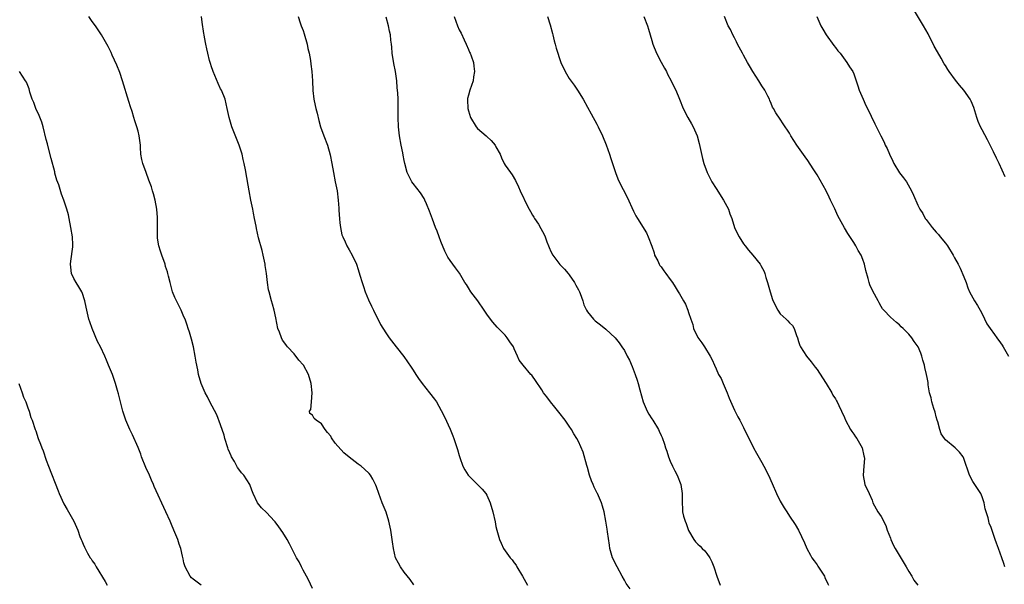
# Model space of a CAD drawing. Units: inches. Extents: x 2619000 to 2622000, y 1470000 to 1473000.
# Drawn here: x 2621553 to 2621768, y 1471439 to 1471562 of the extents above; entities that cross this region are included whole.
import ezdxf

# ---------------------------------------------------------------- set-up
doc = ezdxf.new("R2010")
doc.units = ezdxf.units.IN
doc.header["$MEASUREMENT"] = 0
doc.layers.add('LD26191470_10ft', color=121, linetype='Continuous')

msp = doc.modelspace()

# ---------------------------------------------------------------- linework, layer by layer
at = {"layer": 'LD26191470_10ft'}
for points, elevation in [([(2621768.05, 1471528.05), (2621766.72, 1471531), (2621766.15, 1471532.15), (2621765.5, 1471533.5), (2621764.16, 1471536.16), (2621763, 1471538.31), (2621762.66, 1471539), (2621762.15, 1471540.15), (2621761.86, 1471541), (2621761.18, 1471543.18), (2621760.6, 1471544.6), (2621760.41, 1471545), (2621759.02, 1471547), (2621758.07, 1471548.07), (2621757.16, 1471549.16), (2621755.82, 1471551), (2621755.49, 1471551.49), (2621755, 1471552.34), (2621754.74, 1471552.74), (2621754.09, 1471553.91), (2621753.29, 1471555.29), (2621752.57, 1471556.57), (2621751.22, 1471559.22), (2621750.22, 1471561), (2621748.24, 1471564.24)], 9510), ([(2621617, 1471438.28), (2621616.18, 1471440.18), (2621615.69, 1471441), (2621615, 1471442.33), (2621614.63, 1471443), (2621614.12, 1471444.12), (2621613.57, 1471445), (2621613, 1471446.02), (2621612.03, 1471448.03), (2621611.47, 1471449), (2621610.54, 1471450.54), (2621609.72, 1471451.72), (2621608.86, 1471452.86), (2621608.74, 1471453), (2621607, 1471454.9), (2621605.91, 1471455.91), (2621605.06, 1471457), (2621604.11, 1471459), (2621603.78, 1471459.78), (2621603.36, 1471461), (2621602.09, 1471463), (2621601.56, 1471463.56), (2621601, 1471464.35), (2621600.71, 1471464.71), (2621600.01, 1471465.99), (2621599.39, 1471467), (2621599.26, 1471467.26), (2621599, 1471467.92), (2621598.66, 1471468.66), (2621598.54, 1471469), (2621597.89, 1471471), (2621597.74, 1471471.74), (2621597, 1471473.99), (2621596.14, 1471476.14), (2621594.65, 1471479), (2621594.12, 1471480.12), (2621593.64, 1471481), (2621592.79, 1471483), (2621592.19, 1471485), (2621592.01, 1471485.99), (2621591.66, 1471487.66), (2621591.45, 1471489), (2621591.05, 1471491), (2621590.67, 1471492.67), (2621590.21, 1471494.21), (2621589.95, 1471495), (2621589.69, 1471495.69), (2621589.24, 1471497), (2621589, 1471497.57), (2621588.38, 1471499), (2621587.35, 1471501), (2621587, 1471501.75), (2621586.49, 1471503), (2621586.19, 1471504.19), (2621585.96, 1471505), (2621585.6, 1471506.4), (2621585.49, 1471507), (2621585.39, 1471507.39), (2621585, 1471508.51), (2621584.87, 1471509), (2621584.2, 1471511), (2621583.89, 1471511.89), (2621583.56, 1471513), (2621583.27, 1471514.73), (2621583.21, 1471515), (2621583.2, 1471517), (2621583.21, 1471519.21), (2621583.06, 1471521), (2621582.7, 1471523), (2621582.39, 1471524.39), (2621582.18, 1471525), (2621581.91, 1471525.91), (2621581.37, 1471527.37), (2621580.73, 1471529), (2621580.01, 1471531), (2621579.82, 1471531.82), (2621579.63, 1471533), (2621579.56, 1471534.44), (2621579.51, 1471535), (2621579.27, 1471537), (2621579, 1471538), (2621578.76, 1471539), (2621578.3, 1471540.3), (2621578.1, 1471541), (2621577.69, 1471542.31), (2621577.34, 1471543.34), (2621577, 1471544.5), (2621575.61, 1471549), (2621575, 1471550.8), (2621574.4, 1471552.4), (2621573.37, 1471554.63), (2621573.15, 1471555.15), (2621572.49, 1471556.49), (2621572.16, 1471557), (2621571.03, 1471559), (2621569.7, 1471561), (2621569, 1471561.92), (2621568.25, 1471563)], 9420), ([(2621639.12, 1471439.12), (2621638.28, 1471440.28), (2621637, 1471441.87), (2621636.18, 1471443), (2621635.8, 1471443.8), (2621635.15, 1471445), (2621634.66, 1471447), (2621634.48, 1471448.48), (2621634.1, 1471451), (2621633.65, 1471453), (2621633.05, 1471454.95), (2621632.23, 1471457), (2621631.49, 1471459), (2621631, 1471460.44), (2621630.85, 1471460.85), (2621630.17, 1471462.17), (2621629.63, 1471463), (2621629.35, 1471463.35), (2621628.34, 1471464.34), (2621627.6, 1471465), (2621627, 1471465.42), (2621625, 1471466.94), (2621623.87, 1471467.87), (2621621.97, 1471469.97), (2621621.18, 1471471.18), (2621621, 1471471.51), (2621620.32, 1471472.32), (2621619.82, 1471473), (2621619, 1471474.23), (2621617.81, 1471475), (2621617.39, 1471475.39), (2621617, 1471476.08), (2621616.46, 1471476.46), (2621616.37, 1471477), (2621616.68, 1471477.32), (2621616.78, 1471479), (2621616.95, 1471480.95), (2621616.97, 1471481), (2621616.71, 1471483), (2621616.12, 1471485), (2621615.08, 1471487), (2621615, 1471487.1), (2621614.08, 1471488.09), (2621613, 1471489.46), (2621611.57, 1471491), (2621611.32, 1471491.32), (2621611, 1471491.8), (2621610.49, 1471492.49), (2621610.24, 1471493), (2621609.81, 1471494.19), (2621609.48, 1471495), (2621609, 1471497.29), (2621608.68, 1471499), (2621608.32, 1471500.32), (2621608.11, 1471501), (2621607.55, 1471503), (2621607.45, 1471503.45), (2621607.23, 1471505), (2621607.03, 1471506.97), (2621606.72, 1471508.72), (2621606.7, 1471509), (2621606.28, 1471511), (2621606.03, 1471512.03), (2621605.25, 1471514.75), (2621604.79, 1471516.79), (2621604.71, 1471517.29), (2621604.41, 1471519), (2621604.15, 1471520.15), (2621604.02, 1471521), (2621603.59, 1471523), (2621603.21, 1471525), (2621603, 1471526.24), (2621602.4, 1471529.6), (2621602.11, 1471531), (2621601.88, 1471531.88), (2621601.67, 1471533), (2621601.04, 1471535), (2621600.43, 1471536.43), (2621599.76, 1471538.24), (2621599.46, 1471539), (2621598.87, 1471541), (2621598.45, 1471543), (2621597.96, 1471545), (2621597.15, 1471547), (2621597, 1471547.28), (2621596.44, 1471548.44), (2621595.35, 1471551), (2621595.28, 1471551.28), (2621595, 1471552.07), (2621594.78, 1471552.78), (2621594.7, 1471553), (2621594.56, 1471553.44), (2621594.2, 1471555), (2621594.01, 1471556.01), (2621593.75, 1471557), (2621593.46, 1471558.54), (2621593.38, 1471559), (2621593.35, 1471559.35), (2621593, 1471561.76), (2621592.8, 1471563)], 9430), ([(2621613.89, 1471563), (2621614.34, 1471561.66), (2621614.58, 1471561), (2621615, 1471559.94), (2621615.23, 1471559.23), (2621615.85, 1471557), (2621616.04, 1471556.04), (2621616.27, 1471555), (2621616.56, 1471553.44), (2621616.65, 1471552.65), (2621616.89, 1471551), (2621617.02, 1471549), (2621617.09, 1471546.91), (2621617.32, 1471545), (2621617.6, 1471543.6), (2621617.74, 1471543), (2621618.03, 1471541.97), (2621618.38, 1471540.38), (2621618.8, 1471539), (2621619.51, 1471537), (2621620.29, 1471535), (2621620.89, 1471532.89), (2621621.21, 1471531), (2621621.57, 1471529), (2621621.99, 1471527), (2621622.38, 1471525), (2621622.64, 1471523), (2621622.77, 1471521.23), (2621622.78, 1471520.78), (2621622.9, 1471518.9), (2621623, 1471518.04), (2621623.12, 1471517), (2621623.45, 1471515.45), (2621623.6, 1471515), (2621624.14, 1471513.86), (2621624.51, 1471513), (2621625, 1471512.18), (2621625.65, 1471511), (2621626.61, 1471509), (2621627, 1471507.83), (2621627.36, 1471506.64), (2621627.83, 1471505), (2621628.13, 1471504.13), (2621628.54, 1471503), (2621629.26, 1471501.26), (2621629.87, 1471499.87), (2621630.29, 1471499), (2621631.86, 1471495.86), (2621633, 1471494.07), (2621633.74, 1471493), (2621635.27, 1471491), (2621636.92, 1471488.92), (2621637.75, 1471487.75), (2621638.56, 1471486.56), (2621639, 1471485.88), (2621639.54, 1471485), (2621640.13, 1471484.13), (2621640.92, 1471483), (2621642.53, 1471481), (2621643.61, 1471479.61), (2621644.04, 1471479), (2621645.1, 1471477.1), (2621645.77, 1471475.77), (2621647, 1471473.07), (2621647.59, 1471471.59), (2621647.82, 1471471), (2621648.62, 1471468.62), (2621649, 1471467.28), (2621649.13, 1471466.87), (2621649.8, 1471465), (2621650.2, 1471464.2), (2621650.93, 1471463), (2621651, 1471462.92), (2621653.02, 1471461), (2621653.98, 1471459.98), (2621654.81, 1471459), (2621655, 1471458.64), (2621655.77, 1471457), (2621656.34, 1471455), (2621656.81, 1471452.81), (2621657, 1471451.81), (2621657.18, 1471451), (2621657.76, 1471449), (2621658.16, 1471448.16), (2621658.67, 1471447), (2621659, 1471446.51), (2621660.12, 1471445), (2621660.54, 1471444.54), (2621661, 1471443.88), (2621661.39, 1471443.39), (2621661.6, 1471443), (2621662.8, 1471441), (2621663.9, 1471439)], 9440), ([(2621686.24, 1471438.24), (2621685.41, 1471439.41), (2621685, 1471440.11), (2621684.52, 1471441), (2621683.41, 1471443), (2621682.41, 1471445), (2621681.84, 1471447), (2621681.73, 1471447.73), (2621681.36, 1471450.64), (2621681.23, 1471451.23), (2621680.94, 1471453), (2621680.58, 1471455), (2621680.27, 1471456.27), (2621680.05, 1471457), (2621679.16, 1471459), (2621679.09, 1471459.09), (2621678.4, 1471460.4), (2621678.18, 1471461), (2621677.81, 1471461.81), (2621677.43, 1471463), (2621677, 1471464.67), (2621676.84, 1471465.16), (2621676, 1471468), (2621675, 1471470.34), (2621674.65, 1471471), (2621674.01, 1471472.01), (2621673.49, 1471473), (2621673, 1471473.73), (2621672.09, 1471475), (2621670.75, 1471476.75), (2621669.87, 1471477.87), (2621668.89, 1471479), (2621668.08, 1471480.08), (2621667.41, 1471481), (2621667, 1471481.66), (2621665.67, 1471483.67), (2621665, 1471484.6), (2621664.82, 1471484.82), (2621664.62, 1471485), (2621662.92, 1471487), (2621662.1, 1471488.1), (2621661.74, 1471489), (2621661, 1471490.58), (2621660.82, 1471491), (2621660.07, 1471492.07), (2621659.46, 1471493), (2621659, 1471493.54), (2621657.27, 1471495.27), (2621656.35, 1471496.35), (2621655.84, 1471497), (2621655, 1471498.13), (2621654.44, 1471499), (2621653.03, 1471501), (2621651.56, 1471503), (2621651, 1471503.86), (2621650.57, 1471504.57), (2621650.26, 1471505), (2621649.05, 1471507.05), (2621648.23, 1471508.23), (2621647.61, 1471509), (2621647, 1471509.82), (2621646.55, 1471510.55), (2621646.34, 1471511), (2621645.88, 1471511.88), (2621645, 1471514), (2621644.62, 1471515), (2621644.2, 1471516.2), (2621643.87, 1471517), (2621643.17, 1471518.83), (2621642.56, 1471520.56), (2621641.85, 1471522.15), (2621641.5, 1471523), (2621641.33, 1471523.33), (2621640.57, 1471524.57), (2621639, 1471526.58), (2621638.71, 1471527), (2621637.69, 1471529), (2621637.13, 1471531), (2621637, 1471531.63), (2621636.81, 1471532.81), (2621636.7, 1471533.3), (2621636.37, 1471535), (2621636.02, 1471537), (2621635.79, 1471539), (2621635.7, 1471541), (2621635.7, 1471543), (2621635.67, 1471543.67), (2621635.69, 1471545), (2621635.64, 1471546.36), (2621635.51, 1471547.51), (2621635.38, 1471549), (2621635.08, 1471551), (2621634.75, 1471552.75), (2621634.42, 1471555), (2621634.33, 1471556.33), (2621634.24, 1471557), (2621634.1, 1471557.9), (2621633.99, 1471559), (2621633.83, 1471559.83), (2621633.57, 1471561), (2621633.09, 1471562.91)], 9450), ([(2621647.87, 1471563), (2621648.62, 1471561), (2621649, 1471560.12), (2621649.4, 1471559.4), (2621650.08, 1471557.91), (2621650.54, 1471557), (2621651, 1471555.86), (2621651.28, 1471555.28), (2621651.39, 1471555), (2621651.58, 1471554.42), (2621652.09, 1471553), (2621652.22, 1471552.22), (2621652.33, 1471551), (2621652.15, 1471549.85), (2621652.03, 1471549), (2621651.34, 1471547), (2621651, 1471545.87), (2621650.84, 1471545.16), (2621650.82, 1471545), (2621650.84, 1471544.84), (2621650.86, 1471543), (2621651, 1471542.45), (2621651.47, 1471541), (2621652.68, 1471539), (2621653, 1471538.62), (2621654.87, 1471537), (2621655, 1471536.85), (2621655.98, 1471535.98), (2621656.81, 1471535), (2621657, 1471534.58), (2621657.9, 1471533), (2621658.2, 1471532.2), (2621658.79, 1471531), (2621659, 1471530.64), (2621660.16, 1471529), (2621660.54, 1471528.54), (2621661.25, 1471527.25), (2621661.92, 1471525.92), (2621662.3, 1471525), (2621662.54, 1471524.54), (2621663, 1471523.56), (2621663.23, 1471523), (2621664.25, 1471521), (2621664.51, 1471520.51), (2621665, 1471519.73), (2621665.26, 1471519.26), (2621665.44, 1471519), (2621666.28, 1471517.72), (2621666.83, 1471516.83), (2621667.52, 1471515.52), (2621667.76, 1471515), (2621668.13, 1471513.87), (2621668.46, 1471513), (2621668.64, 1471512.64), (2621669, 1471511.8), (2621669.41, 1471511), (2621670.95, 1471508.95), (2621671.92, 1471507.92), (2621672.75, 1471507), (2621673, 1471506.69), (2621674.16, 1471505), (2621674.45, 1471504.44), (2621675, 1471503.43), (2621675.2, 1471503), (2621675.34, 1471502.66), (2621675.95, 1471501), (2621676.2, 1471500.19), (2621676.73, 1471499), (2621677, 1471498.62), (2621678.26, 1471497), (2621678.66, 1471496.66), (2621679.81, 1471495.81), (2621681, 1471494.88), (2621683, 1471493), (2621683.87, 1471491.87), (2621684.49, 1471491), (2621685, 1471490.19), (2621685.65, 1471489), (2621686.1, 1471488.1), (2621686.68, 1471486.68), (2621687.33, 1471485), (2621687.76, 1471483.76), (2621687.99, 1471483), (2621688.36, 1471481.64), (2621689.11, 1471479), (2621689.99, 1471477), (2621690.35, 1471476.35), (2621691, 1471475.29), (2621691.2, 1471475), (2621692.42, 1471473), (2621692.62, 1471472.62), (2621693, 1471471.69), (2621693.22, 1471471.22), (2621693.78, 1471469.78), (2621693.97, 1471469), (2621694.26, 1471468.26), (2621694.62, 1471467), (2621695, 1471466.07), (2621695.47, 1471465), (2621695.99, 1471463.99), (2621696.52, 1471463), (2621697.34, 1471461), (2621697.63, 1471459), (2621697.57, 1471457), (2621697.69, 1471455.69), (2621697.71, 1471455), (2621697.93, 1471454.07), (2621698.25, 1471453), (2621698.48, 1471452.48), (2621699, 1471450.96), (2621700.16, 1471449), (2621700.51, 1471448.51), (2621701, 1471447.98), (2621701.51, 1471447.51), (2621701.98, 1471447), (2621702.52, 1471446.52), (2621703, 1471445.94), (2621703.65, 1471445), (2621704.1, 1471444.1), (2621704.51, 1471443), (2621705.15, 1471441), (2621705.91, 1471439)], 9460), ([(2621668.26, 1471563), (2621668.8, 1471561.2), (2621669.31, 1471559.31), (2621669.41, 1471559), (2621669.7, 1471557.7), (2621669.93, 1471557), (2621670.13, 1471556.13), (2621671.13, 1471553), (2621672.07, 1471551), (2621673, 1471549.5), (2621674.05, 1471548.05), (2621674.8, 1471547), (2621676.03, 1471545), (2621677, 1471543.29), (2621677.78, 1471541.78), (2621679, 1471539.54), (2621679.27, 1471539), (2621680.21, 1471537), (2621681.03, 1471535.03), (2621681.73, 1471533), (2621682.03, 1471532.03), (2621683.07, 1471529), (2621683.61, 1471527.61), (2621683.88, 1471527), (2621685.65, 1471523.65), (2621687, 1471520.6), (2621687.54, 1471519.54), (2621687.86, 1471519), (2621689.84, 1471515.84), (2621690.23, 1471515), (2621691, 1471512.94), (2621691.48, 1471511.48), (2621691.61, 1471511), (2621692.27, 1471509.73), (2621692.62, 1471509), (2621692.76, 1471508.76), (2621693, 1471508.46), (2621693.59, 1471507.59), (2621694.05, 1471507), (2621695, 1471505.66), (2621695.52, 1471505), (2621696.07, 1471504.07), (2621696.77, 1471503), (2621697, 1471502.54), (2621697.93, 1471501), (2621698.31, 1471500.31), (2621698.84, 1471499), (2621699, 1471498.46), (2621699.5, 1471497), (2621699.9, 1471495.9), (2621700.11, 1471495), (2621701, 1471493.04), (2621701.91, 1471491.91), (2621702.51, 1471491), (2621703.73, 1471489), (2621704.17, 1471488.17), (2621704.62, 1471487), (2621705, 1471486.21), (2621705.54, 1471485), (2621706.08, 1471484.08), (2621706.54, 1471483), (2621707, 1471481.97), (2621707.39, 1471481), (2621707.82, 1471479.82), (2621709, 1471477.22), (2621709.74, 1471475.74), (2621710.18, 1471475), (2621711, 1471473.43), (2621712.11, 1471471), (2621713, 1471469.34), (2621713.16, 1471469), (2621713.81, 1471467.81), (2621715, 1471465.77), (2621715.41, 1471465), (2621716.42, 1471463), (2621717.23, 1471461.23), (2621718.18, 1471459), (2621719, 1471457.32), (2621719.87, 1471455.87), (2621720.41, 1471455), (2621721, 1471454.1), (2621722.25, 1471452.25), (2621722.99, 1471451), (2621724.27, 1471448.27), (2621724.75, 1471447), (2621725.58, 1471445.58), (2621725.89, 1471445), (2621726.35, 1471444.35), (2621727, 1471443.46), (2621727.21, 1471443.21), (2621728.64, 1471441), (2621728.74, 1471440.74), (2621729.34, 1471439.34), (2621729.51, 1471439)], 9470), ([(2621689.22, 1471563), (2621690.02, 1471561), (2621690.28, 1471560.28), (2621690.62, 1471559), (2621691, 1471557.82), (2621691.22, 1471557), (2621692.01, 1471555), (2621693, 1471553.09), (2621693.73, 1471551.73), (2621694.16, 1471551), (2621694.43, 1471550.43), (2621695.22, 1471549), (2621695.78, 1471547.78), (2621696.19, 1471547), (2621697.01, 1471545), (2621697.8, 1471543), (2621698.82, 1471541), (2621699.66, 1471539.66), (2621700.03, 1471539), (2621700.89, 1471537), (2621701.33, 1471535.33), (2621702.05, 1471532.05), (2621702.32, 1471531), (2621703.03, 1471529), (2621704.07, 1471527), (2621705, 1471525.56), (2621706.6, 1471523), (2621707.67, 1471521), (2621708.01, 1471520.01), (2621708.43, 1471519), (2621709.04, 1471517.04), (2621709.66, 1471515.66), (2621710.01, 1471515), (2621711, 1471513.47), (2621711.35, 1471513), (2621712.07, 1471512.07), (2621713.01, 1471511), (2621714.6, 1471509), (2621714.76, 1471508.76), (2621715.46, 1471507.46), (2621715.62, 1471507), (2621715.87, 1471506.13), (2621716.23, 1471505), (2621716.79, 1471503), (2621717.31, 1471501.31), (2621717.94, 1471499.94), (2621718.43, 1471499), (2621719, 1471498.22), (2621720.25, 1471497), (2621720.66, 1471496.66), (2621721, 1471496.21), (2621721.63, 1471495.63), (2621722.02, 1471495), (2621722.53, 1471493.47), (2621722.74, 1471493), (2621723, 1471492.13), (2621723.28, 1471491.28), (2621723.4, 1471491), (2621724.71, 1471489), (2621725.7, 1471487.7), (2621726.59, 1471486.59), (2621727, 1471486.03), (2621728.22, 1471484.22), (2621729.02, 1471482.98), (2621730.22, 1471481), (2621730.46, 1471480.46), (2621731, 1471479.68), (2621731.23, 1471479.23), (2621731.39, 1471479), (2621731.79, 1471478.21), (2621732.34, 1471477), (2621733, 1471475.61), (2621733.23, 1471475), (2621734.27, 1471473), (2621734.56, 1471472.56), (2621735, 1471471.98), (2621735.38, 1471471.38), (2621735.65, 1471471), (2621736.83, 1471469), (2621737.24, 1471467.24), (2621737.31, 1471467), (2621737.35, 1471466.65), (2621737.23, 1471465), (2621737.04, 1471463.04), (2621737.07, 1471462.93), (2621737.4, 1471461), (2621738.38, 1471459), (2621739, 1471457.58), (2621739.19, 1471457), (2621740.26, 1471455), (2621741, 1471454), (2621741.33, 1471453.33), (2621741.46, 1471453), (2621742.01, 1471452.01), (2621742.29, 1471451), (2621743, 1471449.25), (2621743.08, 1471449), (2621743.69, 1471447.69), (2621744.04, 1471447), (2621746.42, 1471443), (2621747, 1471442.05), (2621747.68, 1471441), (2621748.14, 1471440.14), (2621748.95, 1471439)], 9480), ([(2621767.96, 1471443), (2621767.73, 1471443.73), (2621767.31, 1471445), (2621766.55, 1471447), (2621766.16, 1471448.16), (2621765.84, 1471449), (2621765, 1471451.6), (2621764.56, 1471452.56), (2621764.43, 1471453), (2621764.3, 1471453.7), (2621763.87, 1471455), (2621763.69, 1471455.69), (2621763.44, 1471457), (2621763, 1471458.27), (2621762.69, 1471459), (2621761.4, 1471461), (2621761, 1471461.65), (2621760.21, 1471463), (2621759, 1471466.65), (2621758.85, 1471467), (2621758.04, 1471468.04), (2621757.12, 1471469), (2621755, 1471470.75), (2621754.79, 1471471), (2621754.05, 1471472.05), (2621753.75, 1471473), (2621753.32, 1471474.68), (2621753.21, 1471475), (2621753, 1471475.75), (2621752.75, 1471476.75), (2621752.43, 1471477.57), (2621752, 1471479), (2621751.86, 1471479.86), (2621751.54, 1471481), (2621751.25, 1471482.74), (2621751.2, 1471483.2), (2621751, 1471484.32), (2621750.87, 1471485), (2621750.52, 1471486.52), (2621750.44, 1471487), (2621750.1, 1471488.1), (2621749.88, 1471489), (2621749.61, 1471489.61), (2621749.05, 1471491), (2621748.2, 1471492.2), (2621747.67, 1471493), (2621747, 1471493.79), (2621745.8, 1471495), (2621745.37, 1471495.37), (2621745, 1471495.77), (2621744.3, 1471496.3), (2621743, 1471497.46), (2621741.54, 1471499), (2621741.3, 1471499.3), (2621741, 1471499.76), (2621740.57, 1471500.57), (2621740.31, 1471501), (2621739.14, 1471503.14), (2621738.55, 1471504.55), (2621738.35, 1471505), (2621738.13, 1471505.87), (2621737.64, 1471507.64), (2621737.37, 1471509), (2621737, 1471510.04), (2621736.61, 1471511), (2621735.99, 1471511.99), (2621735.48, 1471513), (2621735, 1471513.76), (2621733.7, 1471515.7), (2621732.96, 1471516.96), (2621731.56, 1471519.56), (2621730.89, 1471521.11), (2621729.96, 1471523), (2621729.63, 1471523.63), (2621728.98, 1471525), (2621727, 1471528.51), (2621726.18, 1471529.82), (2621725, 1471531.61), (2621724.4, 1471532.4), (2621723, 1471534.49), (2621722.62, 1471535), (2621721.97, 1471535.97), (2621721.32, 1471537), (2621721, 1471537.58), (2621719.61, 1471539.61), (2621719, 1471540.64), (2621718.01, 1471542.01), (2621717.48, 1471543), (2621717.29, 1471543.29), (2621717, 1471544.03), (2621716.71, 1471544.71), (2621716.64, 1471545), (2621716.31, 1471545.69), (2621715.64, 1471547), (2621715, 1471547.9), (2621714.31, 1471549), (2621712.98, 1471551), (2621712.29, 1471552.29), (2621711.88, 1471553), (2621711, 1471554.58), (2621710.79, 1471555), (2621709.7, 1471557), (2621709.47, 1471557.47), (2621709, 1471558.36), (2621708.63, 1471559), (2621708.17, 1471560.17), (2621707.65, 1471561), (2621706.85, 1471563)], 9490), ([(2621726.99, 1471563), (2621727.83, 1471561), (2621728.26, 1471560.26), (2621728.96, 1471559), (2621730.68, 1471556.68), (2621731, 1471556.29), (2621731.55, 1471555.55), (2621732.03, 1471555), (2621733.52, 1471553), (2621734.06, 1471552.06), (2621734.79, 1471551), (2621735, 1471550.53), (2621735.55, 1471549), (2621735.91, 1471547.91), (2621736.18, 1471547), (2621737.03, 1471545), (2621737.63, 1471543.63), (2621737.98, 1471543), (2621739.6, 1471539.6), (2621740.9, 1471537), (2621741.61, 1471535.61), (2621741.87, 1471535), (2621742.27, 1471534.27), (2621742.81, 1471533), (2621743.51, 1471531.51), (2621743.77, 1471531), (2621745, 1471528.97), (2621745.86, 1471527.86), (2621746.48, 1471527), (2621747.59, 1471525), (2621748.05, 1471524.05), (2621749, 1471521.88), (2621749.44, 1471521), (2621750.06, 1471520.06), (2621750.59, 1471519), (2621750.78, 1471518.78), (2621751, 1471518.45), (2621752.1, 1471517), (2621752.54, 1471516.54), (2621753, 1471515.97), (2621753.47, 1471515.47), (2621753.82, 1471515), (2621755, 1471513.6), (2621755.45, 1471513), (2621756.7, 1471511), (2621757, 1471510.41), (2621757.76, 1471509), (2621758.18, 1471508.18), (2621759, 1471506.28), (2621759.49, 1471505), (2621759.89, 1471503.89), (2621760.27, 1471503), (2621761.34, 1471501), (2621761.99, 1471499.99), (2621762.56, 1471499), (2621763, 1471498.19), (2621764.01, 1471496.01), (2621764.71, 1471495), (2621765.67, 1471493.67), (2621766.23, 1471493), (2621767, 1471491.87), (2621767.37, 1471491.37), (2621767.61, 1471491), (2621768.75, 1471489)], 9500), ([(2621592.73, 1471439), (2621591, 1471440.32), (2621590.65, 1471440.65), (2621590.34, 1471441), (2621589.27, 1471443), (2621589, 1471443.9), (2621588.81, 1471444.81), (2621588.65, 1471445.35), (2621588.3, 1471447), (2621587.96, 1471447.96), (2621587.64, 1471449), (2621587, 1471450.51), (2621586.82, 1471451), (2621586.27, 1471452.27), (2621585.97, 1471453), (2621585.08, 1471455), (2621582.53, 1471460.53), (2621582.35, 1471461), (2621581.92, 1471461.92), (2621581.47, 1471463), (2621580.69, 1471464.69), (2621579.78, 1471467), (2621579.58, 1471467.58), (2621579, 1471469.07), (2621577.81, 1471471.81), (2621577.2, 1471473), (2621576.35, 1471475), (2621575.7, 1471477), (2621575.15, 1471479), (2621574.72, 1471480.72), (2621574.49, 1471481.51), (2621574.1, 1471483), (2621573.43, 1471485), (2621572.58, 1471487), (2621572.09, 1471488.09), (2621571.73, 1471489), (2621570.82, 1471491), (2621570.18, 1471492.18), (2621568.98, 1471495), (2621568.46, 1471496.46), (2621568.3, 1471497), (2621567.8, 1471499), (2621567.67, 1471499.67), (2621567.39, 1471501), (2621566.82, 1471502.82), (2621566.74, 1471503), (2621566.11, 1471504.11), (2621565.52, 1471505), (2621565, 1471505.9), (2621564.51, 1471507), (2621564.34, 1471508.34), (2621564.27, 1471509), (2621564.33, 1471509.67), (2621564.77, 1471512.77), (2621564.78, 1471513), (2621564.76, 1471513.24), (2621564.7, 1471515), (2621564.37, 1471517), (2621563.99, 1471519), (2621563.81, 1471519.81), (2621563.47, 1471521), (2621562.8, 1471523), (2621562.31, 1471524.31), (2621561.7, 1471526.3), (2621561.31, 1471527.31), (2621560.89, 1471528.89), (2621560.83, 1471529.17), (2621560.03, 1471532.03), (2621559.38, 1471534.62), (2621559.25, 1471535.25), (2621559, 1471536.24), (2621558.3, 1471539), (2621558.01, 1471540.01), (2621557.45, 1471541.45), (2621556.73, 1471543), (2621556.26, 1471544.26), (2621555.94, 1471545), (2621555.44, 1471546.56), (2621555.26, 1471547.26), (2621554.68, 1471548.68), (2621554.49, 1471549), (2621553.13, 1471551)], 9410), ([(2621553.03, 1471483), (2621553.72, 1471481), (2621554.03, 1471480.03), (2621554.5, 1471479), (2621555, 1471477.69), (2621555.24, 1471477), (2621555.62, 1471475.62), (2621555.9, 1471475), (2621556.56, 1471473), (2621556.69, 1471472.69), (2621557.24, 1471471), (2621557.75, 1471469.75), (2621558.01, 1471469), (2621558.3, 1471468.3), (2621559, 1471466.32), (2621559.5, 1471465), (2621561.6, 1471459.6), (2621561.82, 1471459), (2621562.8, 1471456.8), (2621563.53, 1471455.53), (2621563.86, 1471455), (2621565, 1471453), (2621565.86, 1471451), (2621566.32, 1471449.68), (2621566.57, 1471449), (2621566.72, 1471448.72), (2621567, 1471447.97), (2621567.31, 1471447.31), (2621567.45, 1471447), (2621567.97, 1471446.03), (2621568.58, 1471445), (2621568.76, 1471444.76), (2621569, 1471444.31), (2621569.58, 1471443.58), (2621569.9, 1471443), (2621571.83, 1471439.83), (2621572.29, 1471439)], 9400)]:
    msp.add_lwpolyline(points, dxfattribs=dict(at, elevation=elevation))

doc.saveas('drawing.dxf')
